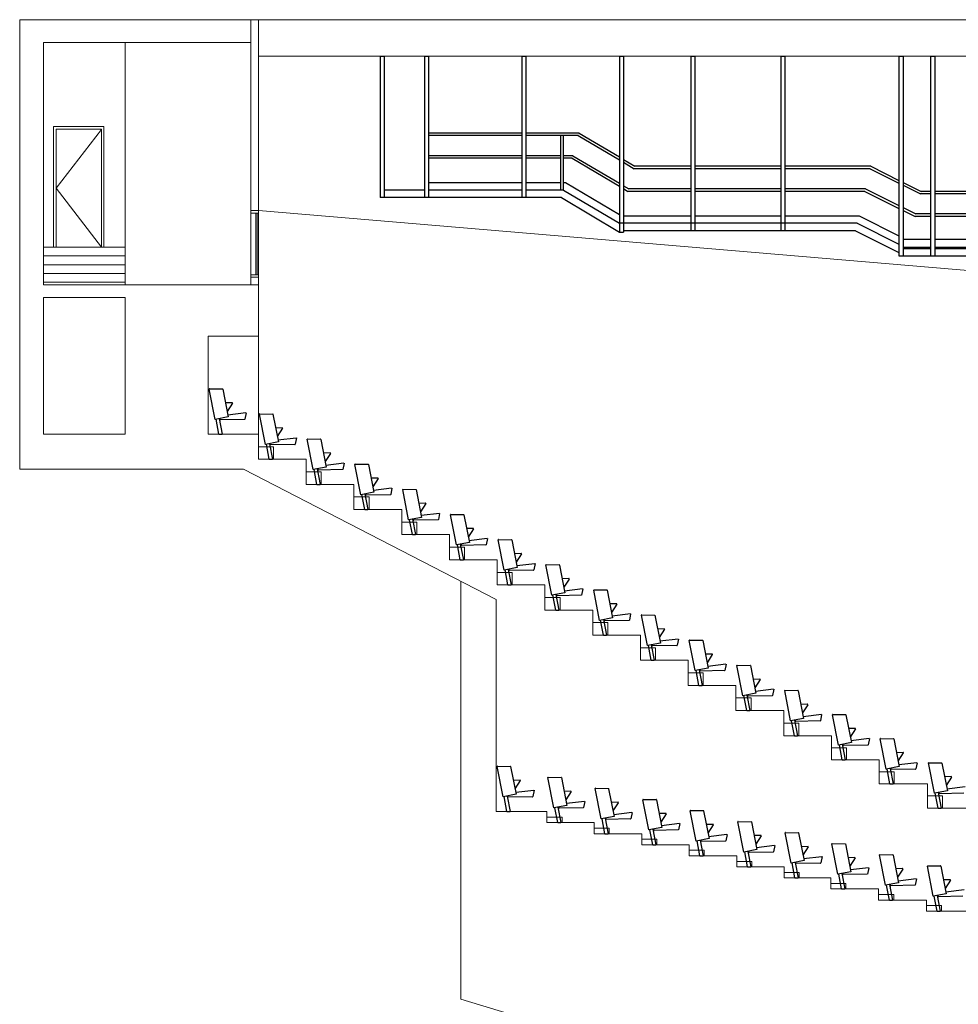
# Model space of a CAD drawing. Units: millimetres. Extents: x 198 to 7874, y 24 to 4710.
# Drawn here: x 198 to 2065, y 1818 to 3777 of the extents above; entities that cross this region are included whole.
import ezdxf

# ---------------------------------------------------------------- set-up
doc = ezdxf.new("R2010")
doc.units = ezdxf.units.MM
doc.layers.add('Building Structure', color=252, linetype='Continuous', lineweight=5)
doc.layers.add('GrandTheatre_Audience Seats', color=7, linetype='Continuous')
doc.layers.add('GrandTheatre_Front of House Grid and Catwalk', color=7, linetype='Continuous')

# ---------------------------------------------------------------- blocks, each defined once
blk = doc.blocks.new('GT大劇院側剖建築底圖')
at = {"layer": 'Building Structure'}
for p, q in [((-3695, 1058), (-3695, 1952.5)), ((0, 1952.5), (-3695, 1952.5)), ((-3234.9, 1572.9), (-3234.9, 1952.5)), ((-3219.9, 1952.5), (-3219.9, 1078)), ((-3234.9, 1907.5), (-3647.5, 1907.5)), ((-3647.5, 1907.5), (-3647.5, 1425)), ((-3485.5, 1907.5), (-3485.5, 1425)), ((0, 1880), (-3219.9, 1880)), ((-3527.5, 1740), (-3627.5, 1740)), ((-3627.5, 1740), (-3627.5, 1500)), ((-3532.5, 1735), (-3622.5, 1735)), ((-3622.5, 1735), (-3622.5, 1500)), ((-3532.5, 1734), (-3622.5, 1617.5)), ((-3532.5, 1500), (-3532.5, 1735)), ((-3527.5, 1500), (-3527.5, 1740)), ((-3622.5, 1617.5), (-3532.5, 1500)), ((-3219.9, 1572.9), (-3234.9, 1572.9)), ((-3234.9, 1572.9), (-3219.9, 1572.9)), ((-3234.9, 1567.9), (-3234.9, 1572.9)), ((-3234.9, 1567.9), (-3234.9, 1445)), ((-3219.9, 1567.9), (-3234.9, 1567.9)), ((-3224.9, 1445), (-3224.9, 1567.9)), ((-3222.4, 1567.9), (-3222.4, 1445)), ((0, 1300), (-3219.9, 1572.9)), ((-3485.5, 1500), (-3647.5, 1500)), ((-3627.5, 1500), (-3527.5, 1500)), ((-3485.5, 1482.5), (-3647.5, 1482.5)), ((-3485.5, 1465), (-3647.5, 1465)), ((-3485.5, 1447.5), (-3647.5, 1447.5)), ((-3234.9, 1445), (-3219.9, 1445)), ((-3234.9, 1440), (-3234.9, 1445)), ((-3219.9, 1440), (-3234.9, 1440)), ((-3234.9, 1425), (-3234.9, 1440)), ((-3485.5, 1430), (-3647.5, 1430)), ((-3647.5, 1425), (-3219.9, 1425)), ((-3485.5, 1400), (-3647.5, 1400)), ((-3647.5, 1400), (-3647.5, 1128)), ((-3485.5, 1128), (-3485.5, 1400)), ((-3219.9, 1323), (-3319.9, 1323)), ((-3319.9, 1128), (-3319.9, 1323)), ((-3485.5, 1128), (-3647.5, 1128)), ((-3219.9, 1128), (-3319.9, 1128)), ((-3219.9, 1103), (-3189.9, 1103)), ((-3189.9, 1103), (-3189.9, 1078)), ((-3124.9, 1078), (-3219.9, 1078)), ((-3124.9, 1078), (-3124.9, 1028)), ((-3249.5, 1058), (-3695, 1058)), ((-3249.5, 1058), (-2747, 799.2)), ((-3124.9, 1053), (-3094.9, 1053)), ((-3094.9, 1053), (-3094.9, 1028)), ((-3029.9, 1028), (-3124.9, 1028)), ((-3029.9, 1028), (-3029.9, 978)), ((-3029.9, 1003), (-2999.9, 1003)), ((-2999.9, 1003), (-2999.9, 978)), ((-2934.9, 978), (-3029.9, 978)), ((-2934.9, 978), (-2934.9, 928)), ((-2934.9, 953), (-2904.9, 953)), ((-2904.9, 953), (-2904.9, 928)), ((-2839.9, 928), (-2934.9, 928)), ((-2839.9, 928), (-2839.9, 878)), ((-2839.9, 903), (-2809.9, 903)), ((-2809.9, 903), (-2809.9, 878)), ((-2744.9, 878), (-2839.9, 878)), ((-2744.9, 878), (-2744.9, 828)), ((-2744.9, 853), (-2714.9, 853)), ((-2714.9, 853), (-2714.9, 828)), ((-2817.5, 3.6), (-2817.5, 835.5)), ((-2649.9, 828), (-2744.9, 828)), ((-2649.9, 828), (-2649.9, 778)), ((-2747, 377), (-2747, 799.2)), ((-2649.9, 803), (-2619.9, 803)), ((-2619.9, 803), (-2619.9, 778)), ((-2554.9, 778), (-2649.9, 778)), ((-2554.9, 778), (-2554.9, 728)), ((-2554.9, 753), (-2524.9, 753)), ((-2524.9, 753), (-2524.9, 728)), ((-2459.9, 728), (-2554.9, 728)), ((-2459.9, 728), (-2459.9, 678)), ((-2459.9, 703), (-2429.9, 703)), ((-2429.9, 703), (-2429.9, 678)), ((-2364.9, 678), (-2459.9, 678)), ((-2364.9, 678), (-2364.9, 628)), ((-2364.9, 653), (-2334.9, 653)), ((-2334.9, 653), (-2334.9, 628)), ((-2269.9, 628), (-2364.9, 628)), ((-2269.9, 628), (-2269.9, 578)), ((-2269.9, 603), (-2239.9, 603)), ((-2239.9, 603), (-2239.9, 578)), ((-2174.9, 578), (-2269.9, 578)), ((-2174.9, 578), (-2174.9, 528)), ((-2174.9, 553), (-2144.9, 553)), ((-2144.9, 553), (-2144.9, 528)), ((-2079.9, 528), (-2174.9, 528)), ((-2079.9, 528), (-2079.9, 480)), ((-2079.9, 504), (-2049.9, 504)), ((-2049.9, 504), (-2049.9, 480)), ((-1984.9, 480), (-2079.9, 480)), ((-1984.9, 480), (-1984.9, 432)), ((-1984.9, 456), (-1954.9, 456)), ((-1954.9, 456), (-1954.9, 432)), ((-1888.9, 432), (-1984.9, 432)), ((-1888.9, 432), (-1888.9, 384)), ((-1888.9, 408), (-1858.9, 408)), ((-1858.9, 408), (-1858.9, 384)), ((-2646, 377), (-2747, 377)), ((-2646, 377), (-2646, 355)), ((-1793.9, 384), (-1888.9, 384)), ((-2646, 366), (-2616, 366)), ((-2552, 355), (-2646, 355)), ((-2616, 366), (-2616, 355)), ((-2552, 355), (-2552, 333)), ((-2552, 344), (-2522, 344)), ((-2522, 344), (-2522, 333)), ((-2457, 333), (-2552, 333)), ((-2457, 333), (-2457, 311)), ((-2457, 322), (-2427, 322)), ((-2427, 322), (-2427, 311)), ((-2363, 311), (-2457, 311)), ((-2363, 311), (-2363, 289)), ((-2363, 300), (-2333, 300)), ((-2333, 300), (-2333, 289)), ((-2268, 289), (-2363, 289)), ((-2268, 289), (-2268, 267)), ((-2268, 278), (-2238, 278)), ((-2238, 278), (-2238, 267)), ((-2174, 267), (-2268, 267)), ((-2174, 267), (-2174, 245)), ((-2174, 256), (-2144, 256)), ((-2144, 256), (-2144, 245)), ((-2081, 245), (-2174, 245)), ((-2081, 245), (-2081, 223)), ((-2081, 234), (-2051, 234)), ((-1986, 223), (-2081, 223)), ((-2051, 234), (-2051, 223)), ((-1986, 223), (-1986, 201)), ((-1986, 212), (-1956, 212)), ((-1891, 201), (-1986, 201)), ((-1956, 212), (-1956, 201)), ((-1891, 201), (-1891, 179)), ((-1891, 190), (-1861, 190)), ((-1796, 179), (-1891, 179)), ((-1861, 190), (-1861, 179)), ((-2817.5, 3.6), (-22.5, -834.9))]:
    blk.add_line(p, q, dxfattribs=at)
blk = doc.blocks.new('GT大劇院_前區工作廊道')
at = {"layer": 'GrandTheatre_Front of House Grid and Catwalk'}
for p, q in [((-2977.6, 1880), (-2969.6, 1880)), ((-2977.6, 1880, 0), (-2977.6, 1598.5, 0)), ((-2969.6, 1880, 0), (-2969.6, 1598.5, 0)), ((-2889.6, 1880, 0), (-2889.6, 1598.5)), ((-2889.6, 1880), (-2881.6, 1880)), ((-2881.6, 1880, 0), (-2881.6, 1598.5)), ((-2695.8, 1880, 0), (-2695.8, 1598.5)), ((-2695.8, 1880), (-2687.8, 1880)), ((-2687.8, 1880, 0), (-2687.8, 1598.5)), ((-2501.9, 1880, 0), (-2501.9, 1529.9, 0)), ((-2501.9, 1880), (-2493.9, 1880)), ((-2493.9, 1880, 0), (-2493.9, 1529.9, 0)), ((-2359.9, 1880), (-2359.9, 1532.5, 0)), ((-2359.9, 1880), (-2351.9, 1880)), ((-2351.9, 1880), (-2351.9, 1532.5, 0)), ((-2180.7, 1880), (-2180.7, 1532.5, 0)), ((-2180.7, 1880), (-2172.7, 1880)), ((-2172.7, 1880), (-2172.7, 1532.5, 0)), ((-1945.5, 1880, 0), (-1945.5, 1482.5, 0)), ((-1945.5, 1880), (-1937.5, 1880)), ((-1937.5, 1880, 0), (-1937.5, 1482.5, 0)), ((-1882.5, 1880, 0), (-1882.5, 1482.5, 0)), ((-1882.5, 1880), (-1874.5, 1880)), ((-1874.5, 1880, 0), (-1874.5, 1482.5, 0)), ((-2695.8, 1727, 0), (-2881.6, 1727, 0)), ((-2582.1, 1727, 0), (-2687.8, 1727, 0)), ((-2582.1, 1727, 0), (-2501.9, 1679.4, 0)), ((-2695.8, 1722, 0), (-2881.6, 1722, 0)), ((-2583.4, 1722, 0), (-2687.8, 1722, 0)), ((-2618.2, 1613.5, 0), (-2618.2, 1722, 0)), ((-2613.2, 1613.5, 0), (-2613.2, 1722, 0)), ((-2584, 1722.4, 0), (-2501.9, 1673.6, 0)), ((-2695.8, 1682, 0), (-2881.6, 1682, 0)), ((-2695.8, 1677, 0), (-2881.6, 1677, 0)), ((-2618.2, 1682, 0), (-2687.8, 1682, 0)), ((-2618.2, 1677, 0), (-2687.8, 1677, 0)), ((-2594.4, 1682, 0), (-2613.2, 1682, 0)), ((-2595.8, 1677, 0), (-2613.2, 1677, 0)), ((-2595.8, 1677), (-2501.9, 1621.2)), ((-2594.4, 1682), (-2501.9, 1627)), ((-2493.9, 1674.6, 0), (-2470.9, 1661, 0)), ((-2493.9, 1668.8, 0), (-2472.3, 1656, 0)), ((-2359.9, 1656, 0), (-2472.3, 1656, 0)), ((-2359.9, 1661, 0), (-2470.9, 1661, 0)), ((-2180.7, 1661, 0), (-2351.9, 1661, 0)), ((-2180.7, 1656, 0), (-2351.9, 1656, 0)), ((-2001.7, 1661), (-2172.7, 1661, 0)), ((-2002.9, 1656), (-2172.7, 1656, 0)), ((-2002.9, 1656), (-1945.5, 1627.3)), ((-2001.7, 1661), (-1945.5, 1632.9)), ((-1937.5, 1628.9), (-1901.7, 1611)), ((-2889.6, 1613.5, 0), (-2969.6, 1613.5, 0)), ((-2695.8, 1613.5, 0), (-2881.6, 1613.5, 0)), ((-2613.2, 1613.5, 0), (-2687.8, 1613.5, 0)), ((-2613.2, 1613.5, 0), (-2501.9, 1547.4)), ((-2493.9, 1622.3), (-2483.3, 1616)), ((-2493.9, 1616.5), (-2484.7, 1611)), ((-2359.9, 1611, 0), (-2484.7, 1611, 0)), ((-2359.9, 1616, 0), (-2483.3, 1616, 0)), ((-2180.7, 1616, 0), (-2351.9, 1616, 0)), ((-2180.7, 1611, 0), (-2351.9, 1611, 0)), ((-2012.3, 1616), (-2172.7, 1616, 0)), ((-2013.5, 1611, 0), (-2172.7, 1611, 0)), ((-2013.5, 1611, 0), (-1945.5, 1577, 0)), ((-2012.3, 1616), (-1945.5, 1582.6)), ((-1937.5, 1623.3), (-1902.9, 1606)), ((-1882.5, 1611, 0), (-1901.7, 1611, 0)), ((-1740.5, 1611, 0), (-1874.5, 1611, 0)), ((-2969.6, 1598.5, 0), (-2977.6, 1598.5, 0)), ((-2617.3, 1598.5), (-2977.6, 1598.5, 0)), ((-2881.6, 1598.5, 0), (-2889.6, 1598.5)), ((-2617.3, 1598.5), (-2501.9, 1529.9)), ((-1882.5, 1606, 0), (-1902.9, 1606, 0)), ((-1740.5, 1606, 0), (-1874.5, 1606, 0)), ((-1937.5, 1578.6), (-1912.3, 1566)), ((-1937.5, 1573, 0), (-1913.5, 1561, 0)), ((-2494.1, 1562.5, 0), (-2359.9, 1562.5, 0)), ((-2351.9, 1562.5, 0), (-2180.7, 1562.5, 0)), ((-2172.7, 1562.5, 0), (-2025, 1562.5, 0)), ((-2025, 1562.5), (-1945.5, 1522.8)), ((-1882.5, 1561, 0), (-1913.5, 1561, 0)), ((-1882.5, 1566, 0), (-1912.3, 1566, 0)), ((-1740.5, 1566, 0), (-1874.5, 1566, 0)), ((-1740.5, 1561, 0), (-1874.5, 1561, 0)), ((-2028.5, 1547.5, 0), (-2501.9, 1547.5, 0)), ((-2501.9, 1529.9, 0), (-2493.9, 1529.9, 0)), ((-2032, 1532.5, 0), (-2493.9, 1532.5, 0)), ((-2032, 1532.5), (-1945.5, 1489.2)), ((-2028.5, 1547.5), (-1945.5, 1506)), ((-1882.5, 1515, 0), (-1937.5, 1515, 0)), ((-1740.5, 1515, 0), (-1874.5, 1515, 0)), ((-1937.5, 1500, 0), (-1882.5, 1500, 0)), ((-1937.5, 1497.5, 0), (-1882.5, 1497.5, 0)), ((-1874.5, 1500, 0), (-1740.5, 1500, 0)), ((-1874.5, 1497.5, 0), (-1740.5, 1497.5, 0)), ((-1945.5, 1482.5, 0), (-900.7, 1482.5, 0))]:
    blk.add_line(p, q, dxfattribs=at)
at = {"layer": 'GrandTheatre_Front of House Grid and Catwalk', "elevation": 0}
for points in [[(-2881.6, 1628.5), (-2695.8, 1628.5)], [(-2687.8, 1628.5), (-2618.2, 1628.5)], [(-2613.2, 1628.5), (-2609.1, 1628.5), (-2501.9, 1564.8)]]:
    blk.add_lwpolyline(points, dxfattribs=at)
blk = doc.blocks.new('GT大劇院_觀眾席座椅')
at = {"layer": 'GrandTheatre_Audience Seats'}
for p, q in [((-3306.1, 1157.4), (-3317.9, 1217.7)), ((-3317.4, 1218.3), (-3291.5, 1217.9)), ((-3291.1, 1217.5), (-3280.3, 1162.4)), ((-3272.3, 1190.5), (-3285.7, 1190.1)), ((-3271.9, 1189.7), (-3282.5, 1173.2)), ((-3280.3, 1162.4), (-3306.1, 1157.4)), ((-3298.5, 1128), (-3304.2, 1157.7)), ((-3298.3, 1158.9), (-3292.3, 1128)), ((-3296.3, 1157), (-3296.4, 1159.3)), ((-3247.4, 1157.4), (-3295.8, 1156.5)), ((-3281.1, 1166.5), (-3245, 1170.9)), ((-3244.5, 1170.3), (-3246.9, 1157.8)), ((-3206.1, 1107.4), (-3217.9, 1167.7)), ((-3217.4, 1168.3), (-3191.5, 1167.9)), ((-3191.1, 1167.5), (-3180.3, 1112.4)), ((-3172.3, 1140.5), (-3185.7, 1140.1)), ((-3171.9, 1139.7), (-3182.5, 1123.2)), ((-3298.5, 1128), (-3292.3, 1128)), ((-3181.1, 1116.5), (-3145, 1120.9)), ((-3144.5, 1120.3), (-3146.9, 1107.8)), ((-3111.1, 1057.4), (-3122.9, 1117.7)), ((-3122.4, 1118.3), (-3096.5, 1117.9)), ((-3096.1, 1117.5), (-3085.3, 1062.4)), ((-3180.3, 1112.4), (-3206.1, 1107.4)), ((-3198.5, 1078), (-3204.2, 1107.7)), ((-3198.3, 1108.9), (-3192.3, 1078)), ((-3196.3, 1107), (-3196.4, 1109.3)), ((-3147.4, 1107.4), (-3195.8, 1106.5)), ((-3198.5, 1078), (-3192.3, 1078)), ((-3077.3, 1090.5), (-3090.7, 1090.1)), ((-3076.9, 1089.7), (-3087.5, 1073.2)), ((-3085.3, 1062.4), (-3111.1, 1057.4)), ((-3103.3, 1058.9), (-3097.3, 1028)), ((-3101.3, 1057), (-3101.4, 1059.3)), ((-3086.1, 1066.5), (-3050, 1070.9)), ((-3049.5, 1070.3), (-3051.9, 1057.8)), ((-3016.1, 1007.4), (-3027.9, 1067.7)), ((-3027.4, 1068.3), (-3001.5, 1067.9)), ((-3001.1, 1067.5), (-2990.3, 1012.4)), ((-3103.5, 1028), (-3109.2, 1057.7)), ((-3052.4, 1057.4), (-3100.8, 1056.5)), ((-2982.3, 1040.5), (-2995.7, 1040.1)), ((-2981.9, 1039.7), (-2992.5, 1023.2)), ((-3103.5, 1028), (-3097.3, 1028)), ((-2991.1, 1016.5), (-2955, 1020.9)), ((-2954.5, 1020.3), (-2956.9, 1007.8)), ((-2990.3, 1012.4), (-3016.1, 1007.4)), ((-3008.5, 978), (-3014.2, 1007.7)), ((-3008.3, 1008.9), (-3002.3, 978)), ((-3006.3, 1007), (-3006.4, 1009.3)), ((-2957.4, 1007.4), (-3005.8, 1006.5)), ((-2921.1, 957.4), (-2932.9, 1017.7)), ((-2932.4, 1018.3), (-2906.5, 1017.9)), ((-2906.1, 1017.5), (-2895.3, 962.4)), ((-2887.3, 990.5), (-2900.7, 990.1)), ((-2886.9, 989.7), (-2897.5, 973.2)), ((-3008.5, 978), (-3002.3, 978)), ((-2895.3, 962.4), (-2921.1, 957.4)), ((-2896.1, 966.5), (-2860, 970.9)), ((-2859.5, 970.3), (-2861.9, 957.8)), ((-2826.1, 907.4), (-2837.9, 967.7)), ((-2837.4, 968.3), (-2811.5, 967.9)), ((-2811.1, 967.5), (-2800.3, 912.4)), ((-2913.5, 928), (-2919.2, 957.7)), ((-2913.3, 958.9), (-2907.3, 928)), ((-2911.3, 957), (-2911.4, 959.3)), ((-2862.4, 957.4), (-2910.8, 956.5)), ((-2792.3, 940.5), (-2805.7, 940.1)), ((-2913.5, 928), (-2907.3, 928)), ((-2791.9, 939.7), (-2802.5, 923.2)), ((-2801.1, 916.5), (-2765, 920.9)), ((-2800.3, 912.4), (-2826.1, 907.4)), ((-2818.5, 878), (-2824.2, 907.7)), ((-2818.3, 908.9), (-2812.3, 878)), ((-2816.3, 907), (-2816.4, 909.3)), ((-2767.4, 907.4), (-2815.8, 906.5)), ((-2764.5, 920.3), (-2766.9, 907.8)), ((-2731.1, 857.4), (-2742.9, 917.7)), ((-2742.4, 918.3), (-2716.5, 917.9)), ((-2716.1, 917.5), (-2705.3, 862.4)), ((-2697.3, 890.5), (-2710.7, 890.1)), ((-2696.9, 889.7), (-2707.5, 873.2)), ((-2818.5, 878), (-2812.3, 878)), ((-2705.3, 862.4), (-2731.1, 857.4)), ((-2706.1, 866.5), (-2670, 870.9)), ((-2669.5, 870.3), (-2671.9, 857.8)), ((-2636.1, 807.4), (-2647.9, 867.7)), ((-2647.4, 868.3), (-2621.5, 867.9)), ((-2621.1, 867.5), (-2610.3, 812.4)), ((-2723.5, 828), (-2729.2, 857.7)), ((-2723.3, 858.9), (-2717.3, 828)), ((-2721.3, 857), (-2721.4, 859.3)), ((-2672.4, 857.4), (-2720.8, 856.5)), ((-2723.5, 828), (-2717.3, 828)), ((-2602.3, 840.5), (-2615.7, 840.1)), ((-2601.9, 839.7), (-2612.5, 823.2)), ((-2610.3, 812.4), (-2636.1, 807.4)), ((-2628.5, 778), (-2634.2, 807.7)), ((-2628.3, 808.9), (-2622.3, 778)), ((-2626.3, 807), (-2626.4, 809.3)), ((-2577.4, 807.4), (-2625.8, 806.5)), ((-2611.1, 816.5), (-2575, 820.9)), ((-2574.5, 820.3), (-2576.9, 807.8)), ((-2541.1, 757.4), (-2552.9, 817.7)), ((-2552.4, 818.3), (-2526.5, 817.9)), ((-2526.1, 817.5), (-2515.3, 762.4)), ((-2507.3, 790.5), (-2520.7, 790.1)), ((-2506.9, 789.7), (-2517.5, 773.2)), ((-2628.5, 778), (-2622.3, 778)), ((-2516.1, 766.5), (-2480, 770.9)), ((-2479.5, 770.3), (-2481.9, 757.8)), ((-2446.1, 707.4), (-2457.9, 767.7)), ((-2457.4, 768.3), (-2431.5, 767.9)), ((-2431.1, 767.5), (-2420.3, 712.4)), ((-2515.3, 762.4), (-2541.1, 757.4)), ((-2533.5, 728), (-2539.2, 757.7)), ((-2533.3, 758.9), (-2527.3, 728)), ((-2531.3, 757), (-2531.4, 759.3)), ((-2482.4, 757.4), (-2530.8, 756.5)), ((-2533.5, 728), (-2527.3, 728)), ((-2412.3, 740.5), (-2425.7, 740.1)), ((-2411.9, 739.7), (-2422.5, 723.2)), ((-2420.3, 712.4), (-2446.1, 707.4)), ((-2438.5, 678), (-2444.2, 707.7)), ((-2438.3, 708.9), (-2432.3, 678)), ((-2436.3, 707), (-2436.4, 709.3)), ((-2387.4, 707.4), (-2435.8, 706.5)), ((-2421.1, 716.5), (-2385, 720.9)), ((-2384.5, 720.3), (-2386.9, 707.8)), ((-2351.1, 657.4), (-2362.9, 717.7)), ((-2362.4, 718.3), (-2336.5, 717.9)), ((-2336.1, 717.5), (-2325.3, 662.4)), ((-2317.3, 690.5), (-2330.7, 690.1)), ((-2316.9, 689.7), (-2327.5, 673.2)), ((-2438.5, 678), (-2432.3, 678)), ((-2326.1, 666.5), (-2290, 670.9)), ((-2289.5, 670.3), (-2291.9, 657.8)), ((-2256.1, 607.4), (-2267.9, 667.7)), ((-2267.4, 668.3), (-2241.5, 667.9)), ((-2241.1, 667.5), (-2230.3, 612.4)), ((-2325.3, 662.4), (-2351.1, 657.4)), ((-2343.5, 628), (-2349.2, 657.7)), ((-2343.3, 658.9), (-2337.3, 628)), ((-2341.3, 657), (-2341.4, 659.3)), ((-2292.4, 657.4), (-2340.8, 656.5)), ((-2343.5, 628), (-2337.3, 628)), ((-2222.3, 640.5), (-2235.7, 640.1)), ((-2221.9, 639.7), (-2232.5, 623.2)), ((-2230.3, 612.4), (-2256.1, 607.4)), ((-2248.5, 578), (-2254.2, 607.7)), ((-2248.3, 608.9), (-2242.3, 578)), ((-2246.3, 607), (-2246.4, 609.3)), ((-2197.4, 607.4), (-2245.8, 606.5)), ((-2231.1, 616.5), (-2195, 620.9)), ((-2194.5, 620.3), (-2196.9, 607.8)), ((-2161.1, 557.4), (-2172.9, 617.7)), ((-2172.4, 618.3), (-2146.5, 617.9)), ((-2146.1, 617.5), (-2135.3, 562.4)), ((-2127.3, 590.5), (-2140.7, 590.1)), ((-2126.9, 589.7), (-2137.5, 573.2)), ((-2248.5, 578), (-2242.3, 578)), ((-2136.1, 566.5), (-2100, 570.9)), ((-2099.5, 570.3), (-2101.9, 557.8)), ((-2066.1, 509.4), (-2077.9, 569.7)), ((-2077.4, 570.3), (-2051.5, 569.9)), ((-2051.1, 569.5), (-2040.3, 514.4)), ((-2135.3, 562.4), (-2161.1, 557.4)), ((-2153.5, 528), (-2159.2, 557.7)), ((-2153.3, 558.9), (-2147.3, 528)), ((-2151.3, 557), (-2151.4, 559.3)), ((-2102.4, 557.4), (-2150.8, 556.5)), ((-2032.3, 542.5), (-2045.7, 542.1)), ((-2031.9, 541.7), (-2042.5, 525.2)), ((-2153.5, 528), (-2147.3, 528)), ((-2040.3, 514.4), (-2066.1, 509.4)), ((-2058.5, 480), (-2064.2, 509.7)), ((-2058.3, 510.9), (-2052.3, 480)), ((-2056.3, 509), (-2056.4, 511.3)), ((-2007.4, 509.4), (-2055.8, 508.5)), ((-2041.1, 518.5), (-2005, 522.9)), ((-2004.5, 522.3), (-2006.9, 509.8)), ((-1971.1, 461.4), (-1982.9, 521.7)), ((-1982.4, 522.3), (-1956.5, 521.9)), ((-1956.1, 521.5), (-1945.3, 466.4)), ((-1937.3, 494.5), (-1950.7, 494.1)), ((-1936.9, 493.7), (-1947.5, 477.2)), ((-2058.5, 480), (-2052.3, 480)), ((-1946.1, 470.5), (-1910, 474.9)), ((-1909.5, 474.3), (-1911.9, 461.8)), ((-1875.1, 413.4), (-1886.9, 473.7)), ((-1886.4, 474.3), (-1860.5, 473.9)), ((-1860.1, 473.5), (-1849.3, 418.4)), ((-2733.2, 406.4), (-2745, 466.7)), ((-2744.5, 467.3), (-2718.6, 466.9)), ((-2718.2, 466.5), (-2707.4, 411.4)), ((-1945.3, 466.4), (-1971.1, 461.4)), ((-1963.5, 432), (-1969.2, 461.7)), ((-1963.3, 462.9), (-1957.3, 432)), ((-1961.3, 461), (-1961.4, 463.3)), ((-1912.4, 461.4), (-1960.8, 460.5)), ((-2699.4, 439.5), (-2712.8, 439.1)), ((-2699, 438.7), (-2709.6, 422.2)), ((-2632.2, 384.4), (-2644, 444.7)), ((-2643.5, 445.3), (-2617.6, 444.9)), ((-2617.2, 444.5), (-2606.4, 389.4)), ((-1963.5, 432), (-1957.3, 432)), ((-1841.3, 446.5), (-1854.7, 446.1)), ((-1840.9, 445.7), (-1851.5, 429.2)), ((-2708.2, 415.5), (-2672.1, 419.9)), ((-2671.6, 419.3), (-2674, 406.8)), ((-2598.4, 417.5), (-2611.8, 417.1)), ((-2598, 416.7), (-2608.6, 400.2)), ((-2538.2, 362.4), (-2550, 422.7)), ((-2549.5, 423.3), (-2523.6, 422.9)), ((-2523.2, 422.5), (-2512.4, 367.4)), ((-1849.3, 418.4), (-1875.1, 413.4)), ((-1867.5, 384), (-1873.2, 413.7)), ((-1867.3, 414.9), (-1861.3, 384)), ((-1865.3, 413), (-1865.4, 415.3)), ((-1816.4, 413.4), (-1864.8, 412.5)), ((-1850.1, 422.5), (-1814, 426.9)), ((-2707.4, 411.4), (-2733.2, 406.4)), ((-2725.6, 377), (-2731.3, 406.7)), ((-2725.4, 407.9), (-2719.4, 377)), ((-2723.4, 406), (-2723.5, 408.3)), ((-2674.5, 406.4), (-2722.9, 405.5)), ((-2607.2, 393.5), (-2571.1, 397.9)), ((-2570.6, 397.3), (-2573, 384.8)), ((-2504.4, 395.5), (-2517.8, 395.1)), ((-2504, 394.7), (-2514.6, 378.2)), ((-2443.2, 340.4), (-2455, 400.7)), ((-2454.5, 401.3), (-2428.6, 400.9)), ((-2428.2, 400.5), (-2417.4, 345.4)), ((-2725.6, 377), (-2719.4, 377)), ((-2606.4, 389.4), (-2632.2, 384.4)), ((-2624.6, 355), (-2630.3, 384.7)), ((-2624.4, 385.9), (-2618.4, 355)), ((-2622.4, 384), (-2622.5, 386.3)), ((-2573.5, 384.4), (-2621.9, 383.5)), ((-2513.2, 371.5), (-2477.1, 375.9)), ((-2476.6, 375.3), (-2479, 362.8)), ((-2409.4, 373.5), (-2422.8, 373.1)), ((-2409, 372.7), (-2419.6, 356.2)), ((-2349.2, 318.4), (-2361, 378.7)), ((-2360.5, 379.3), (-2334.6, 378.9)), ((-2334.2, 378.5), (-2323.4, 323.4)), ((-1867.5, 384), (-1861.3, 384)), ((-2624.6, 355), (-2618.4, 355)), ((-2512.4, 367.4), (-2538.2, 362.4)), ((-2530.6, 333), (-2536.3, 362.7)), ((-2530.4, 363.9), (-2524.4, 333)), ((-2528.4, 362), (-2528.5, 364.3)), ((-2479.5, 362.4), (-2527.9, 361.5)), ((-2418.2, 349.5), (-2382.1, 353.9)), ((-2381.6, 353.3), (-2384, 340.8)), ((-2254.2, 296.4), (-2266, 356.7)), ((-2265.5, 357.3), (-2239.6, 356.9)), ((-2239.2, 356.5), (-2228.4, 301.4)), ((-2417.4, 345.4), (-2443.2, 340.4)), ((-2435.6, 311), (-2441.3, 340.7)), ((-2435.4, 341.9), (-2429.4, 311)), ((-2433.4, 340), (-2433.5, 342.3)), ((-2384.5, 340.4), (-2432.9, 339.5)), ((-2315.4, 351.5), (-2328.8, 351.1)), ((-2315, 350.7), (-2325.6, 334.2)), ((-2160.2, 274.4), (-2172, 334.7)), ((-2171.5, 335.3), (-2145.6, 334.9)), ((-2145.2, 334.5), (-2134.4, 279.4)), ((-2530.6, 333), (-2524.4, 333)), ((-2323.4, 323.4), (-2349.2, 318.4)), ((-2341.6, 289), (-2347.3, 318.7)), ((-2341.4, 319.9), (-2335.4, 289)), ((-2339.4, 318), (-2339.5, 320.3)), ((-2290.5, 318.4), (-2338.9, 317.5)), ((-2324.2, 327.5), (-2288.1, 331.9)), ((-2287.6, 331.3), (-2290, 318.8)), ((-2220.4, 329.5), (-2233.8, 329.1)), ((-2220, 328.7), (-2230.6, 312.2)), ((-2435.6, 311), (-2429.4, 311)), ((-2228.4, 301.4), (-2254.2, 296.4)), ((-2246.6, 267), (-2252.3, 296.7)), ((-2246.4, 297.9), (-2240.4, 267)), ((-2244.4, 296), (-2244.5, 298.3)), ((-2195.5, 296.4), (-2243.9, 295.5)), ((-2229.2, 305.5), (-2193.1, 309.9)), ((-2192.6, 309.3), (-2195, 296.8)), ((-2126.4, 307.5), (-2139.8, 307.1)), ((-2126, 306.7), (-2136.6, 290.2)), ((-2067.2, 252.4), (-2079, 312.7)), ((-2078.5, 313.3), (-2052.6, 312.9)), ((-2052.2, 312.5), (-2041.4, 257.4)), ((-2341.6, 289), (-2335.4, 289)), ((-2134.4, 279.4), (-2160.2, 274.4)), ((-2152.6, 245), (-2158.3, 274.7)), ((-2152.4, 275.9), (-2146.4, 245)), ((-2150.4, 274), (-2150.5, 276.3)), ((-2101.5, 274.4), (-2149.9, 273.5)), ((-2135.2, 283.5), (-2099.1, 287.9)), ((-2098.6, 287.3), (-2101, 274.8)), ((-2033.4, 285.5), (-2046.8, 285.1)), ((-2033, 284.7), (-2043.6, 268.2)), ((-1972.2, 230.4), (-1984, 290.7)), ((-1983.5, 291.3), (-1957.6, 290.9)), ((-1957.2, 290.5), (-1946.4, 235.4)), ((-2246.6, 267), (-2240.4, 267)), ((-2041.4, 257.4), (-2067.2, 252.4)), ((-2042.2, 261.5), (-2006.1, 265.9)), ((-2005.6, 265.3), (-2008, 252.8)), ((-1938.4, 263.5), (-1951.8, 263.1)), ((-1938, 262.7), (-1948.6, 246.2)), ((-1877.2, 208.4), (-1889, 268.7)), ((-1888.5, 269.3), (-1862.6, 268.9)), ((-1862.2, 268.5), (-1851.4, 213.4)), ((-2152.6, 245), (-2146.4, 245)), ((-2059.6, 223), (-2065.3, 252.7)), ((-2059.4, 253.9), (-2053.4, 223)), ((-2057.4, 252), (-2057.5, 254.3)), ((-2008.5, 252.4), (-2056.9, 251.5)), ((-1946.4, 235.4), (-1972.2, 230.4)), ((-1947.2, 239.5), (-1911.1, 243.9)), ((-1910.6, 243.3), (-1913, 230.8)), ((-1843.4, 241.5), (-1856.8, 241.1)), ((-1843, 240.7), (-1853.6, 224.2)), ((-2059.6, 223), (-2053.4, 223)), ((-1964.6, 201), (-1970.3, 230.7)), ((-1964.4, 231.9), (-1958.4, 201)), ((-1962.4, 230), (-1962.5, 232.3)), ((-1913.5, 230.4), (-1961.9, 229.5)), ((-1852.2, 217.5), (-1816.1, 221.9)), ((-1964.6, 201), (-1958.4, 201)), ((-1851.4, 213.4), (-1877.2, 208.4)), ((-1869.6, 179), (-1875.3, 208.7)), ((-1869.4, 209.9), (-1863.4, 179)), ((-1867.4, 208), (-1867.5, 210.3)), ((-1818.5, 208.4), (-1866.9, 207.5)), ((-1869.6, 179), (-1863.4, 179))]:
    blk.add_line(p, q, dxfattribs=at)
for centre, start, end in [((-3317.4, 1217.8), 89, 191), ((-3291.5, 1217.4), 11, 89), ((-3272.3, 1190), 327.2504, 91.6504), ((-3295.8, 1157), 181.0278, 271.0278), ((-3247.4, 1157.9), 271.0278, 349.0278), ((-3217.4, 1167.8), 89, 191), ((-3191.5, 1167.4), 11, 89), ((-3172.3, 1140), 327.2504, 91.6504), ((-3122.4, 1117.8), 89, 191), ((-3096.5, 1117.4), 11, 89), ((-3195.8, 1107), 181.0278, 271.0278), ((-3147.4, 1107.9), 271.0278, 349.0278), ((-3077.3, 1090), 327.2504, 91.6504), ((-3027.4, 1067.8), 89, 191), ((-3001.5, 1067.4), 11, 89), ((-3100.8, 1057), 181.0278, 271.0278), ((-3052.4, 1057.9), 271.0278, 349.0278), ((-2982.3, 1040), 327.2504, 91.6504), ((-3005.8, 1007), 181.0278, 271.0278), ((-2957.4, 1007.9), 271.0278, 349.0278), ((-2932.4, 1017.8), 89, 191), ((-2906.5, 1017.4), 11, 89), ((-2887.3, 990), 327.2504, 91.6504), ((-2837.4, 967.8), 89, 191), ((-2811.5, 967.4), 11, 89), ((-2910.8, 957), 181.0278, 271.0278), ((-2862.4, 957.9), 271.0278, 349.0278), ((-2792.3, 940), 327.2504, 91.6504), ((-2815.8, 907), 181.0278, 271.0278), ((-2767.4, 907.9), 271.0278, 349.0278), ((-2742.4, 917.8), 89, 191), ((-2716.5, 917.4), 11, 89), ((-2697.3, 890), 327.2504, 91.6504), ((-2647.4, 867.8), 89, 191), ((-2621.5, 867.4), 11, 89), ((-2720.8, 857), 181.0278, 271.0278), ((-2672.4, 857.9), 271.0278, 349.0278), ((-2602.3, 840), 327.2504, 91.6504), ((-2625.8, 807), 181.0278, 271.0278), ((-2577.4, 807.9), 271.0278, 349.0278), ((-2552.4, 817.8), 89, 191), ((-2526.5, 817.4), 11, 89), ((-2507.3, 790), 327.2504, 91.6504), ((-2457.4, 767.8), 89, 191), ((-2431.5, 767.4), 11, 89), ((-2530.8, 757), 181.0278, 271.0278), ((-2482.4, 757.9), 271.0278, 349.0278), ((-2412.3, 740), 327.2504, 91.6504), ((-2435.8, 707), 181.0278, 271.0278), ((-2387.4, 707.9), 271.0278, 349.0278), ((-2362.4, 717.8), 89, 191), ((-2336.5, 717.4), 11, 89), ((-2317.3, 690), 327.2504, 91.6504), ((-2267.4, 667.8), 89, 191), ((-2241.5, 667.4), 11, 89), ((-2340.8, 657), 181.0278, 271.0278), ((-2292.4, 657.9), 271.0278, 349.0278), ((-2222.3, 640), 327.2504, 91.6504), ((-2197.4, 607.9), 271.0278, 349.0278), ((-2172.4, 617.8), 89, 191), ((-2146.5, 617.4), 11, 89), ((-2245.8, 607), 181.0278, 271.0278), ((-2127.3, 590), 327.2504, 91.6504), ((-2077.4, 569.8), 89, 191), ((-2051.5, 569.4), 11, 89), ((-2150.8, 557), 181.0278, 271.0278), ((-2102.4, 557.9), 271.0278, 349.0278), ((-2032.3, 542), 327.2504, 91.6504), ((-2007.4, 509.9), 271.0278, 349.0278), ((-1982.4, 521.8), 89, 191), ((-1956.5, 521.4), 11, 89), ((-2055.8, 509), 181.0278, 271.0278), ((-1937.3, 494), 327.2504, 91.6504), ((-1886.4, 473.8), 89, 191), ((-1860.5, 473.4), 11, 89), ((-2744.5, 466.8), 89, 191), ((-2718.6, 466.4), 11, 89), ((-1960.8, 461), 181.0278, 271.0278), ((-1912.4, 461.9), 271.0278, 349.0278), ((-2699.4, 439), 327.2504, 91.6504), ((-2643.5, 444.8), 89, 191), ((-2617.6, 444.4), 11, 89), ((-1841.3, 446), 327.2504, 91.6504), ((-2598.4, 417), 327.2504, 91.6504), ((-2549.5, 422.8), 89, 191), ((-2523.6, 422.4), 11, 89), ((-1864.8, 413), 181.0278, 271.0278), ((-2722.9, 406), 181.0278, 271.0278), ((-2674.5, 406.9), 271.0278, 349.0278), ((-2504.4, 395), 327.2504, 91.6504), ((-2454.5, 400.8), 89, 191), ((-2428.6, 400.4), 11, 89), ((-2621.9, 384), 181.0278, 271.0278), ((-2573.5, 384.9), 271.0278, 349.0278), ((-2409.4, 373), 327.2504, 91.6504), ((-2360.5, 378.8), 89, 191), ((-2334.6, 378.4), 11, 89), ((-2527.9, 362), 181.0278, 271.0278), ((-2479.5, 362.9), 271.0278, 349.0278), ((-2265.5, 356.8), 89, 191), ((-2239.6, 356.4), 11, 89), ((-2432.9, 340), 181.0278, 271.0278), ((-2384.5, 340.9), 271.0278, 349.0278), ((-2315.4, 351), 327.2504, 91.6504), ((-2171.5, 334.8), 89, 191), ((-2145.6, 334.4), 11, 89), ((-2338.9, 318), 181.0278, 271.0278), ((-2290.5, 318.9), 271.0278, 349.0278), ((-2220.4, 329), 327.2504, 91.6504), ((-2243.9, 296), 181.0278, 271.0278), ((-2195.5, 296.9), 271.0278, 349.0278), ((-2126.4, 307), 327.2504, 91.6504), ((-2078.5, 312.8), 89, 191), ((-2052.6, 312.4), 11, 89), ((-2101.5, 274.9), 271.0278, 349.0278), ((-2033.4, 285), 327.2504, 91.6504), ((-1983.5, 290.8), 89, 191), ((-1957.6, 290.4), 11, 89), ((-2149.9, 274), 181.0278, 271.0278), ((-1938.4, 263), 327.2504, 91.6504), ((-1888.5, 268.8), 89, 191), ((-1862.6, 268.4), 11, 89), ((-2056.9, 252), 181.0278, 271.0278), ((-2008.5, 252.9), 271.0278, 349.0278), ((-1843.4, 241), 327.2504, 91.6504), ((-1961.9, 230), 181.0278, 271.0278), ((-1913.5, 230.9), 271.0278, 349.0278), ((-1866.9, 208), 181.0278, 271.0278)]:
    blk.add_arc(centre, 0.5, start, end, dxfattribs=at)

msp = doc.modelspace()

# ---------------------------------------------------------------- block references
msp.add_blockref('GT大劇院側剖建築底圖', (3892.7, 1824.6))
at = {"color": 4}
msp.add_blockref('GT大劇院_觀眾席座椅', (3892.7, 1824.6), dxfattribs=at)
at = {"layer": 'GrandTheatre_Front of House Grid and Catwalk'}
msp.add_blockref('GT大劇院_前區工作廊道', (3892.7, 1824.6), dxfattribs=at)

doc.saveas('drawing.dxf')
